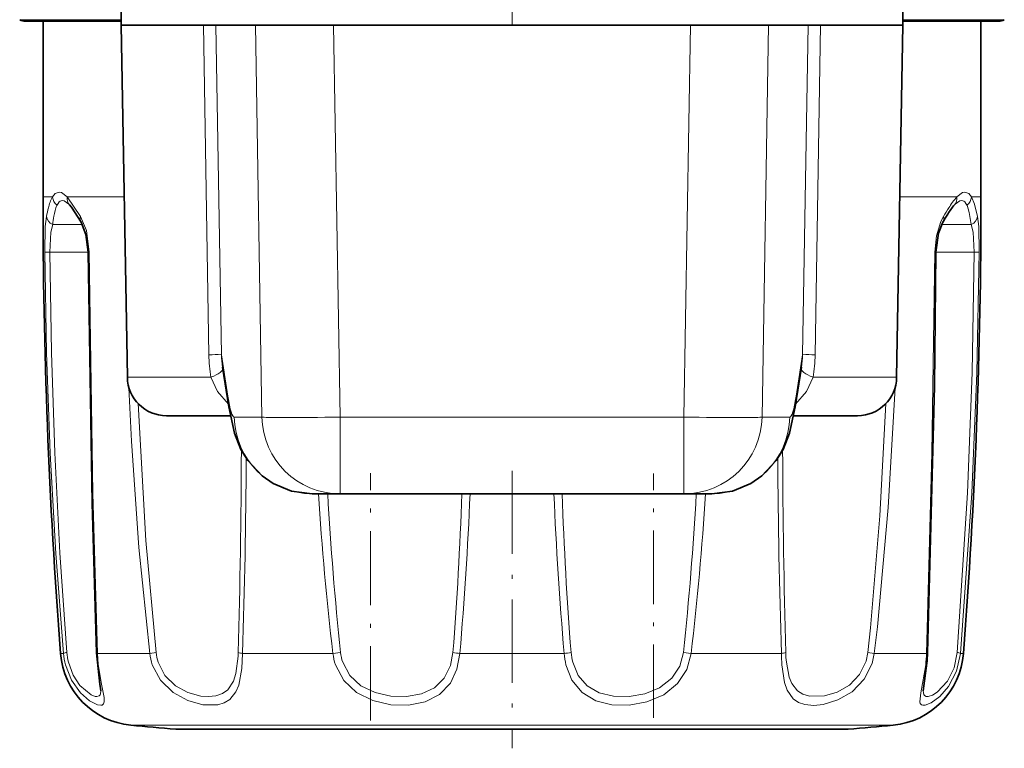
# Model space of a CAD drawing. Extents: x 0 to 420, y 0 to 297.
# Drawn here: x 356 to 381, y 49 to 68 of the extents above; entities that cross this region are included whole.
import ezdxf

# ---------------------------------------------------------------- set-up
doc = ezdxf.new("R2010")
doc.units = 0
doc.linetypes.add('DASHDOT', pattern=[18.5, 12, -3, 0.5, -3])

msp = doc.modelspace()

# ---------------------------------------------------------------- linework, layer by layer
at = {"color": 7, "linetype": 'DASHDOT', "lineweight": 13}
msp.add_line((368.492554, 97.99382), (368.492554, 64.744659), dxfattribs=at)
at = {"color": 7, "lineweight": 35}
for p, q in [((358.649628, 85.515923), (358.492554, 67.515923)), ((378.33548, 85.515923), (378.492554, 67.515923)), ((356.042542, 67.615921), (356.492584, 67.615921)), ((358.493439, 67.615921), (356.042542, 67.615921)), ((356.492554, 67.615921), (356.492554, 63.115921)), ((380.942566, 67.615921), (378.492096, 67.615921)), ((380.492523, 67.615921), (380.942566, 67.615921)), ((380.492554, 67.615921), (380.492554, 63.115921)), ((359.716736, 67.515923), (358.492554, 67.515923)), ((358.649963, 58.498466), (358.492554, 67.515923)), ((360.595612, 67.515923), (359.716736, 67.515923)), ((360.595612, 67.515923), (360.910126, 67.515923)), ((360.910126, 67.515923), (361.925171, 67.515923)), ((363.923645, 67.515923), (361.925171, 67.515923)), ((363.923645, 67.515923), (373.061462, 67.515923)), ((373.061462, 67.515923), (375.059937, 67.515923)), ((376.075012, 67.515923), (375.059937, 67.515923)), ((376.075012, 67.515923), (376.389496, 67.515923)), ((378.492554, 67.515923), (376.389496, 67.515923)), ((378.335144, 58.498466), (378.492554, 67.515923)), ((357.15567, 62.929832), (357.171295, 62.913452)), ((379.813782, 62.913422), (379.829498, 62.929893)), ((361.085083, 58.759392), (361.245728, 57.739601)), ((375.900055, 58.759392), (375.73941, 57.739601)), ((360.7323, 57.515923), (359.649811, 57.515923)), ((361.284119, 57.515923), (360.7323, 57.515923)), ((377.335297, 57.515923), (375.70105, 57.515923)), ((364.092804, 55.515923), (363.382782, 55.515923)), ((372.892334, 55.515923), (364.092804, 55.515923)), ((373.602325, 55.515923), (372.892334, 55.515923)), ((359.88739, 49.486855), (372.618073, 49.486855)), ((364.367035, 49.486855), (377.097717, 49.486855))]:
    msp.add_line(p, q, dxfattribs=at)
at = {"color": 7, "lineweight": 13}
for p, q in [((355.895325, 67.654526), (358.493774, 67.654526)), ((378.491302, 67.654526), (381.089783, 67.654526)), ((360.595612, 67.515923), (360.737274, 59.077522)), ((360.910126, 67.515923), (361.055634, 59.077522)), ((362.094299, 57.481018), (361.925171, 67.515923)), ((364.092804, 57.481018), (363.923645, 67.515923)), ((373.061462, 67.515923), (372.892334, 57.481018)), ((375.059937, 67.515923), (374.890808, 57.481018)), ((375.929474, 59.077522), (376.075012, 67.515923)), ((376.247833, 59.077522), (376.389496, 67.515923)), ((356.492554, 63.115921), (356.736389, 63.115921)), ((357.108063, 63.115921), (357.451355, 62.619972)), ((357.108063, 63.115921), (358.569397, 63.115921)), ((378.41571, 63.115921), (379.877075, 63.115921)), ((380.248749, 63.115921), (380.492554, 63.115921)), ((356.928436, 62.408813), (356.74054, 62.408813)), ((356.928436, 62.408813), (357.50058, 62.408813)), ((379.484406, 62.408813), (380.244568, 62.408813)), ((356.534729, 61.698929), (356.664337, 61.701706)), ((357.140381, 61.701706), (356.664337, 61.701706)), ((357.140381, 61.701706), (357.645538, 61.701706)), ((357.674988, 61.698929), (357.645569, 61.700165)), ((379.31012, 61.698929), (379.339539, 61.700165)), ((379.339661, 61.701706), (380.32074, 61.701706)), ((380.450378, 61.698929), (380.32074, 61.701706)), ((361.055634, 59.077522), (361.2229, 58.015694)), ((375.929474, 59.077522), (375.762207, 58.015694)), ((359.854858, 58.498466), (358.649963, 58.498466)), ((360.786407, 58.498466), (359.854858, 58.498466)), ((378.335144, 58.498466), (376.1987, 58.498466)), ((362.094299, 57.481018), (361.384308, 57.481018)), ((372.892334, 57.481018), (364.092804, 57.481018)), ((364.092804, 55.515923), (364.092804, 57.481018)), ((372.892334, 55.515923), (372.892334, 57.481018)), ((375.6008, 57.481018), (374.890808, 57.481018)), ((357.016907, 51.430473), (356.939453, 51.430473)), ((359.222168, 51.430473), (357.886536, 51.430473)), ((359.222168, 51.430473), (359.383179, 51.453384)), ((361.598053, 51.430473), (362.953705, 51.430473)), ((363.911438, 51.430473), (362.953705, 51.430473)), ((363.911438, 51.430473), (364.106323, 51.453384)), ((369.828186, 51.430473), (367.156921, 51.430473)), ((373.073669, 51.430473), (372.878784, 51.453384)), ((375.387054, 51.430473), (373.073669, 51.430473)), ((377.762939, 51.430473), (377.601929, 51.453384)), ((379.098572, 51.430473), (377.762939, 51.430473)), ((380.045654, 51.430473), (379.968201, 51.430473)), ((358.738525, 49.592766), (363.816223, 49.592766)), ((363.816223, 49.592766), (378.246582, 49.592766))]:
    msp.add_line(p, q, dxfattribs=at)
at = {"color": 7, "linetype": 'DASHDOT', "lineweight": 13, "ltscale": 0.158166}
msp.add_line((364.86908, 49.716591), (364.86908, 56.043213), dxfattribs=at)
at = {"color": 7, "linetype": 'DASHDOT', "lineweight": 13, "ltscale": 0.177695}
msp.add_line((368.492554, 56.108261), (368.492554, 49.000443), dxfattribs=at)
at = {"color": 7, "linetype": 'DASHDOT', "lineweight": 13, "ltscale": 0.156495}
msp.add_line((372.116028, 49.777832), (372.116028, 56.037643), dxfattribs=at)
at = {"color": 7, "lineweight": 13}
for points in [[(357.108063, 63.115906), (356.963348, 63.227074), (356.90152, 63.240189), (356.80722, 63.203308), (356.736389, 63.115921)], [(380.248749, 63.115906), (380.177917, 63.203331), (380.083618, 63.240189), (380.02179, 63.227058), (379.877075, 63.115921)], [(357.15567, 62.929832), (357.029755, 63.019936), (356.977997, 63.027718), (356.931488, 63.011932), (356.902863, 62.987869), (356.850037, 62.903786)], [(380.135132, 62.90377), (380.082336, 62.987846), (380.053711, 63.011917), (380.007202, 63.027702), (379.955383, 63.019936), (379.829498, 62.929893)], [(380.248749, 63.115921), (380.32782, 62.932533), (380.403595, 62.619972)], [(380.135162, 62.903786), (380.193298, 62.720757), (380.244568, 62.408806)], [(356.534729, 61.698929), (356.55069, 62.357643), (356.581512, 62.619972)], [(357.451385, 62.619972), (357.600586, 62.259064), (357.674988, 61.698929)], [(379.31012, 61.698929), (379.351257, 62.117767), (379.464355, 62.485237), (379.533722, 62.619972)], [(380.403595, 62.619972), (380.434418, 62.357651), (380.450378, 61.698929)], [(356.664337, 61.701706), (356.694122, 62.211823), (356.74054, 62.408813)], [(380.244568, 62.408813), (380.290985, 62.211823), (380.32077, 61.701706)], [(357.016907, 51.430473), (356.821381, 53.990463), (356.67804, 56.556236), (356.583038, 59.126709), (356.534729, 61.698929)], [(357.100891, 51.453384), (356.92395, 54.008408), (356.794189, 56.569008), (356.70813, 59.134521), (356.664368, 61.701706)], [(357.674988, 61.698929), (357.769806, 55.529243), (357.886536, 51.430473)], [(379.098572, 51.430473), (379.239197, 56.555756), (379.31012, 61.698929)], [(380.32074, 61.701706), (380.263184, 58.621681), (380.144379, 55.544235), (379.884216, 51.453384)], [(380.450378, 61.698929), (380.386841, 58.612808), (380.255676, 55.529396), (379.968201, 51.430473)], [(360.786407, 58.498466), (360.960327, 58.131927), (361.235413, 57.807709)], [(376.1987, 58.498466), (376.02478, 58.131935), (375.749695, 57.807716)], [(359.222168, 51.430473), (358.946533, 54.144318), (358.758362, 56.865677), (358.692047, 58.227776)], [(378.29303, 58.227417), (378.118317, 55.16391), (377.8414, 52.107735), (377.762939, 51.430473)], [(359.383179, 51.453384), (359.124176, 54.317635), (358.923431, 57.828346)], [(378.061676, 57.82827), (377.906006, 54.955223), (377.668213, 52.088562), (377.601929, 51.453384)], [(357.067139, 51.137131), (357.22226, 50.743233), (357.449921, 50.422668), (357.682617, 50.218025), (357.887451, 50.113434), (357.974609, 50.101143), (358.007111, 50.108704), (358.043579, 50.142433), (358.057007, 50.188881), (358.052643, 50.3004), (357.98584, 50.641708), (357.905884, 51.152077), (357.886536, 51.430473)], [(359.288239, 51.137131), (359.499878, 50.741287), (359.819641, 50.42836), (360.194336, 50.221436), (360.581726, 50.11602), (360.965149, 50.115562), (361.130371, 50.163521), (361.270447, 50.247612), (361.428436, 50.446159), (361.498779, 50.621399), (361.575714, 51.042389), (361.598053, 51.430473)], [(359.437683, 51.204048), (359.612579, 50.868179), (359.879517, 50.602448), (360.197449, 50.426376), (360.52951, 50.336922), (360.730347, 50.323166), (360.91687, 50.343178), (361.081543, 50.400124), (361.217987, 50.497231), (361.364563, 50.720306), (361.42572, 50.912849), (361.483246, 51.358742), (361.487152, 51.453384)], [(363.975647, 51.137131), (364.186493, 50.740631), (364.516724, 50.42955), (364.933685, 50.221748), (365.389252, 50.117767), (365.842468, 50.107239), (366.2724, 50.190575), (366.636688, 50.375626), (366.914825, 50.669289), (367.082062, 51.028397), (367.156921, 51.430473)], [(364.161224, 51.204048), (364.341736, 50.867607), (364.626282, 50.603683), (364.989685, 50.426849), (365.389374, 50.338211), (365.789459, 50.327995), (366.17276, 50.395935), (366.506989, 50.553177), (366.758057, 50.799919), (366.916382, 51.121834), (366.980377, 51.453384)], [(369.873352, 51.137131), (370.025818, 50.741722), (370.285645, 50.425362), (370.635162, 50.218636), (371.043732, 50.117271), (371.492676, 50.107559), (371.943939, 50.187721), (372.373505, 50.369301), (372.731262, 50.659424), (372.963562, 51.018784), (373.073669, 51.430473)], [(370.045349, 51.204048), (370.182281, 50.868279), (370.413757, 50.601158), (370.726593, 50.424988), (371.091705, 50.337914), (371.491577, 50.3284), (371.892487, 50.39547), (372.269012, 50.548187), (372.581055, 50.793816), (372.783417, 51.10083), (372.878784, 51.453384)], [(375.401093, 51.137131), (375.468658, 50.684578), (375.534363, 50.49218), (375.687988, 50.27079), (375.824371, 50.177467), (375.987671, 50.121849), (376.211884, 50.100716), (376.455902, 50.124626), (376.833374, 50.239166), (377.194214, 50.449883), (377.506683, 50.770325), (377.708038, 51.17112), (377.762939, 51.430473)], [(375.513397, 51.204048), (375.585083, 50.817902), (375.650787, 50.656044), (375.796631, 50.47049), (375.937469, 50.384277), (376.104553, 50.336258), (376.490845, 50.342529), (376.816833, 50.438362), (377.126007, 50.617851), (377.387543, 50.888939), (377.555206, 51.228241), (377.601929, 51.453384)], [(379.077667, 51.137131), (378.952911, 50.417702), (378.927826, 50.191414), (378.939575, 50.14624), (378.974945, 50.1101), (379.008698, 50.101295), (379.066895, 50.105614), (379.220612, 50.167191), (379.443878, 50.331108), (379.664764, 50.584625), (379.86853, 50.977905), (379.968201, 51.430473)], [(379.015503, 50.472824), (379.028717, 50.380714), (379.046326, 50.351067), (379.092987, 50.325333), (379.145447, 50.325279), (379.250763, 50.360741), (379.375824, 50.439133), (379.636047, 50.72139), (379.802917, 51.060211), (379.884216, 51.453384)], [(357.140381, 51.204048), (357.260437, 50.873795), (357.436859, 50.604721), (357.724396, 50.3657), (357.828644, 50.327202), (357.871277, 50.32312), (357.927307, 50.340469), (357.951477, 50.369827), (357.961792, 50.397552), (357.969604, 50.472832)]]:
    msp.add_lwpolyline(points, dxfattribs=at)
at = {"color": 7, "lineweight": 35}
for points in [[(357.468414, 62.469566), (357.220825, 62.853882), (357.171295, 62.913452)], [(357.468414, 62.469566), (357.591217, 62.152252), (357.645569, 61.700165)], [(379.339539, 61.700165), (379.402466, 62.185272), (379.516693, 62.469566)], [(357.645569, 61.700165), (357.748413, 55.280563), (357.861298, 51.443924)], [(379.12381, 51.443924), (379.30127, 58.274246), (379.339539, 61.700165)], [(361.245728, 57.739601), (361.389465, 57.071144), (361.554779, 56.65448), (361.730286, 56.366508), (362.097656, 55.975815), (362.380402, 55.781593), (362.848755, 55.5877), (363.382782, 55.515923)], [(375.73941, 57.739601), (375.595642, 57.071144), (375.430328, 56.65448), (375.254822, 56.366508), (374.887451, 55.975815), (374.604706, 55.781593), (374.136353, 55.5877), (373.602325, 55.515923)], [(357.861298, 51.443924), (357.949982, 50.642174), (357.969574, 50.476044), (357.969604, 50.472832)], [(379.107483, 51.177086), (379.028931, 50.601151), (379.015503, 50.472824)]]:
    msp.add_lwpolyline(points, dxfattribs=at)
for centre, radius, start, end in [((356.042664, 67.91655), 0.300616, 240.649343, 269.977007), ((380.942444, 67.91655), 0.300616, 270.022995, 299.350652), ((509.492554, 63.115921), 153, 180.000005, 184.380264), ((227.492554, 63.115921), 153, 355.619743, 0), ((381.196655, 61.740273), 1.814037, 139.690537, 148.956959), ((385.187592, 59.177589), 6.557095, 147.754504, 149.864746), ((359.649811, 58.515923), 1, 181.000003, 269.999997), ((377.335297, 58.515923), 1, 269.999997, 358.999999), ((358.933594, 51.583229), 2, 184.380264, 264.402453), ((378.051514, 51.583229), 2, 275.597549, 355.619742), ((374.558044, 51.589714), 4.568113, 354.817558, 358.171079), ((368.492554, 149.115921), 100, 264.402453, 265.063506), ((368.492554, 149.115921), 100, 274.936496, 275.597549)]:
    msp.add_arc(centre, radius, start, end, dxfattribs=at)
at = {"color": 7, "lineweight": 13}
for centre, radius, start, end in [((357.736359, 62.57576), 1.137085, 151.624462, 166.751829), ((357.037201, 63.141182), 0.302095, 184.800689, 231.741137), ((357.362305, 63.083588), 0.256008, 172.751931, 221.695213), ((381.435913, 61.739098), 2.080266, 138.548707, 148.170299), ((379.622803, 63.083595), 0.25602, 318.298034, 7.246668), ((379.947968, 63.14119), 0.30209, 308.256058, 355.198172), ((359.296631, 62.139114), 2.757323, 165.349891, 169.956731), ((358.005524, 62.434929), 1.247506, 157.916337, 171.244836), ((385.410889, 59.125832), 6.837345, 147.132083, 149.267255), ((360.117523, 62.027199), 3.398455, 169.870616, 173.552716), ((357.640076, 62.564423), 0.196391, 163.596896, 208.925587), ((379.345032, 62.564423), 0.196391, 331.074453, 16.403092), ((365.130493, 59.159332), 4.394009, 181.066857, 188.650047), ((360.917206, 50.443199), 8.635784, 89.08141, 91.193721), ((363.456635, 59.139839), 2.401846, 181.486763, 189.113735), ((373.528473, 59.139839), 2.401845, 350.886269, 358.513232), ((376.067902, 50.443222), 8.63576, 88.806277, 90.918588), ((371.854614, 59.159332), 4.394009, 351.349925, 358.933143), ((130.363403, 57.591309), 231.205874, 358.478761, 359.761489), ((606.60791, 57.591034), 231.19207, 180.238464, 181.521256), ((164.6203, 57.58152), 197.074427, 358.211399, 359.662733), ((572.289551, 57.579712), 196.999182, 180.33686, 181.788753), ((436.754395, 60.099785), 73.357617, 183.582525, 186.787058), ((445.572479, 60.111076), 81.925423, 183.215361, 186.066255), ((266.25766, 59.231041), 101.023065, 355.584469, 357.892484), ((277.708221, 59.232216), 89.788873, 355.01526, 357.627908), ((459.240906, 59.229698), 89.752816, 182.371437, 184.985132), ((470.703583, 59.229568), 100.999167, 182.107177, 184.41574), ((291.389587, 60.113091), 81.948562, 353.934054, 356.784139), ((300.20874, 60.101936), 73.379688, 353.213303, 356.416876), ((357.126617, 51.177071), 0.276784, 95.319422, 113.411077), ((358.785431, 51.582207), 1.775026, 184.903798, 194.521674), ((358.7146, 51.581017), 1.618731, 184.522222, 193.466888), ((357.886261, 51.462883), 0.031848, 217.202902, 270.486116), ((360.5896, 51.584427), 1.376083, 186.423392, 198.968455), ((360.573975, 51.583008), 1.197818, 186.212489, 198.444211), ((361.630768, 51.888382), 0.458566, 251.728231, 265.912724), ((365.299774, 51.580711), 1.396458, 186.175989, 198.520804), ((365.278564, 51.580757), 1.179145, 186.200878, 198.631412), ((367.385986, 53.903496), 2.483532, 260.600093, 264.708138), ((369.599121, 53.903496), 2.483532, 275.291864, 279.399909), ((371.71106, 51.569908), 1.888013, 184.235204, 193.251668), ((371.523621, 51.572472), 1.523528, 184.482894, 193.994534), ((375.35434, 51.888382), 0.458566, 274.087278, 288.271771), ((380.921967, 51.54686), 5.536101, 181.204594, 184.244397), ((379.205017, 51.556847), 3.708454, 181.598642, 185.459119), ((374.825775, 51.587585), 4.275678, 353.952547, 357.894232), ((379.098846, 51.462883), 0.031848, 269.513907, 322.7971), ((379.85849, 51.177071), 0.276784, 66.588928, 84.680583)]:
    msp.add_arc(centre, radius, start, end, dxfattribs=at)
for centre, major_axis, ratio, start_param, end_param in [((356.879303, 62.620949), (0.295441, -0.052139), 0.823647, 3.356599904, 4.373297309), ((380.105804, 62.620949), (0.295441, 0.052139), 0.823647, 5.051480573, 6.068178096), ((359.612183, 58.47229), (1.478455, 0.253235), 0.181744, 5.598358744, 6.286792763), ((377.372925, 58.47229), (1.478455, -0.25325), 0.181745, 3.137985072, 3.82641852), ((363.221375, 58.050598), (-1.975647, -0.311218), 0.969592, 6.140113844, 6.283072023), ((361.069946, 75.480667), (0.314758, -17.999649), 0.03491, 6.038226344, 6.282574833), ((375.915161, 75.480667), (-0.314758, -17.999649), 0.03491, 0.000610474, 0.244958963), ((373.763733, 58.050598), (1.975647, -0.311218), 0.969592, 0.00011329, 0.14307147), ((363.382782, 57.515923), (0, -2), 0.999391, 4.729842273, 6.283185307), ((364.092804, 57.515923), (1.999725, 0.033707), 0.01745, 3.176499237, 4.712094842), ((364.092804, 57.515923), (0, -2), 0.999391, 4.729842273, 6.283185307), ((372.892334, 57.515923), (1.999725, -0.033707), 0.01745, 4.712683119, 6.248278724), ((372.892334, 57.515923), (0, 2), 0.999391, 3.141592654, 4.694935688), ((373.602325, 57.515923), (0, -2), 0.999391, 0.000000065, 1.553343035)]:
    msp.add_ellipse(centre, major_axis=major_axis, ratio=ratio, start_param=start_param, end_param=end_param, dxfattribs=at)

doc.saveas('drawing.dxf')
